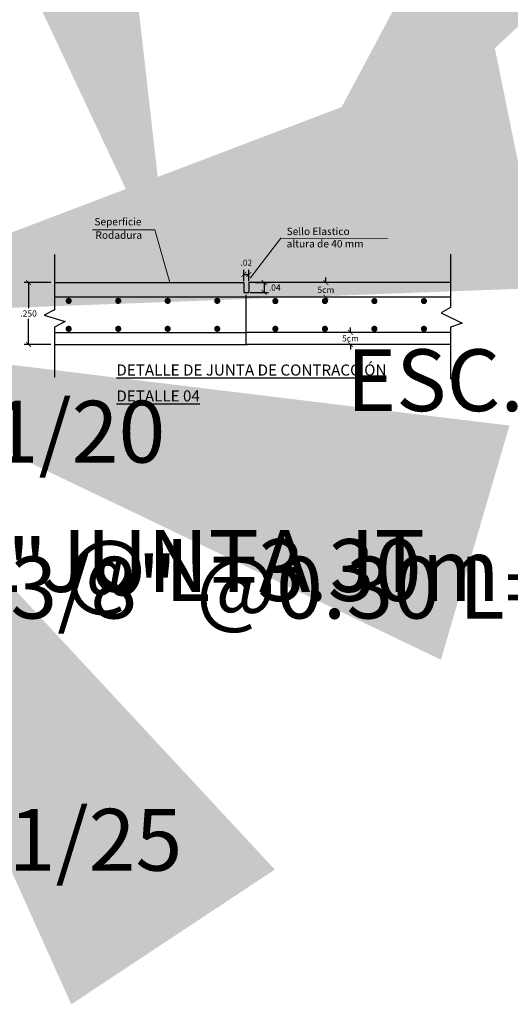
# Model space of a CAD drawing. Units: metres. Extents: x 287083 to 288338, y 8146140 to 8146795.
# Drawn here: x 288036 to 288038, y 8146521 to 8146525 of the extents above; entities that cross this region are included whole.
import ezdxf

# ---------------------------------------------------------------- set-up
doc = ezdxf.new("R2010")
doc.units = ezdxf.units.M
doc.header["$LTSCALE"] = 15
doc.layers.add('Aceros', color=150, linetype='Continuous', lineweight=25)
doc.layers.add('ACOTADO', color=1, linetype='Continuous', lineweight=13)
for name, color, linetype in [('BADEN', 5, 'Continuous'), ('cotas', 252, 'Continuous'), ('T-CS', 7, 'Continuous'), ('texto', 7, 'Continuous'), ('TEXTOS', 4, 'Continuous'), ('TEXTURA', 8, 'Continuous')]:
    doc.layers.add(name, color=color, linetype=linetype)
doc.styles.add('CC-10', font='romans.shx', dxfattribs={"height": 0.025})
doc.styles.add('LEROY120', font='ROMANS.shx', dxfattribs={"height": 0.2})
doc.styles.add('LEROY80', font='ROMANS.shx', dxfattribs={"height": 0.1})
doc.styles.add('ROMANS', font='romans.shx')
doc.dimstyles.new('25', dxfattribs={"dimscale": 25, "dimtxt": 0.002, "dimasz": 0.002, "dimexe": 0.001, "dimexo": 0.001, "dimgap": 0.0012, "dimtad": 1, "dimzin": 4, "dimtxsty": 'ROMANS', "dimcen": 0.001, "dimclrd": 8, "dimclre": 8, "dimclrt": 7, "dimaunit": 1, "dimadec": 4, "dimazin": 1, "dimtfac": 1, "dimtmove": 0, "dimatfit": 3, "dimfxl": 1, "dimlwd": 9, "dimlwe": 9, "dimarcsym": 0})
doc.dimstyles.new('CC-10', dxfattribs={"dimscale": 0.1, "dimtxt": 0.2, "dimasz": 0.2, "dimexe": 0.18, "dimexo": 0.0625, "dimgap": 0.09, "dimtad": 0, "dimtih": 1, "dimtoh": 1, "dimzin": 4, "dimdsep": 46, "dimtxsty": 'CC-10', "dimblk": 'ARCHTICK', "dimcen": 0.09, "dimclrt": 7, "dimadec": 0, "dimazin": 0, "dimtfac": 1, "dimtofl": 0, "dimtmove": 2, "dimatfit": 3, "dimldrblk": 'ARCHTICK', "dimfxl": 1, "dimtolj": 1, "dimtzin": 0, "dimarcsym": 0})

# ---------------------------------------------------------------- blocks, each defined once
blk = doc.blocks.new('fier')
at = {"layer": 'ACOTADO', "color": 7, "const_width": 0.0125}
blk.add_lwpolyline([(-0.0062, 0, 1), (0.0062, 0, 1)], format="xyb", close=True, dxfattribs=at)
blk = doc.blocks.new('_ArchTick')
at = {"color": 0, "linetype": 'ByBlock', "const_width": 0.15}
blk.add_lwpolyline([(-0.5, -0.5), (0.5, 0.5)], dxfattribs=at)
blk = doc.blocks.new('*D3180')
at = {"color": 1, "lineweight": -2, "ltscale": 5, "transparency": 16777216}
for p, q in [((288036.3687, 8146523.8577), (288036.2612, 8146523.8577)), ((288036.2792, 8146523.8577), (288036.2792, 8146523.7542)), ((288036.2792, 8146523.6077), (288036.2792, 8146523.7112)), ((288036.3687, 8146523.6077), (288036.2612, 8146523.6077))]:
    blk.add_line(p, q, dxfattribs=at)
at = {"layer": 'Defpoints', "color": 0, "ltscale": 5, "transparency": 16777216}
for p in [(288036.3749, 8146523.8577), (288036.2792, 8146523.6077), (288036.3749, 8146523.6077)]:
    blk.add_point(p, dxfattribs=at)
at = {"color": 1, "lineweight": -2, "ltscale": 5, "transparency": 16777216, "xscale": 0.02, "yscale": 0.02, "zscale": 0.02}
for p, rotation in [((288036.2792, 8146523.8577), 90), ((288036.2792, 8146523.6077), 270)]:
    blk.add_blockref('_ArchTick', p, dxfattribs=dict(at, rotation=rotation))
at = {"color": 7, "ltscale": 5, "transparency": 16777216, "insert": (288036.2792, 8146523.7327), "char_height": 0.025, "attachment_point": 5, "style": 'CC-10'}
blk.add_mtext('\\A1;.250', dxfattribs=at)
blk = doc.blocks.new('*D3181')
at = {"color": 1, "lineweight": -2, "ltscale": 5, "transparency": 16777216}
for p, q in [((288037.4804, 8146523.8577), (288037.4804, 8146523.8777)), ((288037.518, 8146523.8577), (288037.4624, 8146523.8577)), ((288037.518, 8146523.7985), (288037.4624, 8146523.7985)), ((288037.4804, 8146523.7985), (288037.4804, 8146523.7785))]:
    blk.add_line(p, q, dxfattribs=at)
at = {"layer": 'Defpoints', "color": 0, "ltscale": 5, "transparency": 16777216}
for p in [(288037.5242, 8146523.8577), (288037.4804, 8146523.7985), (288037.5242, 8146523.7985)]:
    blk.add_point(p, dxfattribs=at)
at = {"color": 1, "lineweight": -2, "ltscale": 5, "transparency": 16777216, "xscale": 0.02, "yscale": 0.02, "zscale": 0.02}
for p, rotation in [((288037.4804, 8146523.8577), 270), ((288037.4804, 8146523.7985), 90)]:
    blk.add_blockref('_ArchTick', p, dxfattribs=dict(at, rotation=rotation))
at = {"color": 7, "ltscale": 5, "transparency": 16777216, "insert": (288037.4804, 8146523.8281), "char_height": 0.025, "attachment_point": 5, "style": 'CC-10'}
blk.add_mtext('\\A1;5cm', dxfattribs=at)
blk = doc.blocks.new('*D3182')
at = {"color": 1, "lineweight": -2, "ltscale": 5, "transparency": 16777216}
for p, q in [((288037.5797, 8146523.6562), (288037.5797, 8146523.6762)), ((288037.6134, 8146523.6562), (288037.5617, 8146523.6562)), ((288037.6134, 8146523.6077), (288037.5617, 8146523.6077)), ((288037.5797, 8146523.6077), (288037.5797, 8146523.5877))]:
    blk.add_line(p, q, dxfattribs=at)
at = {"layer": 'Defpoints', "color": 0, "ltscale": 5, "transparency": 16777216}
for p in [(288037.6197, 8146523.6562), (288037.5797, 8146523.6077), (288037.6197, 8146523.6077)]:
    blk.add_point(p, dxfattribs=at)
at = {"color": 1, "lineweight": -2, "ltscale": 5, "transparency": 16777216, "xscale": 0.02, "yscale": 0.02, "zscale": 0.02}
for p, rotation in [((288037.5797, 8146523.6562), 270.0101317525383), ((288037.5797, 8146523.6077), 90.0101317525383)]:
    blk.add_blockref('_ArchTick', p, dxfattribs=dict(at, rotation=rotation))
at = {"color": 7, "ltscale": 5, "transparency": 16777216, "insert": (288037.5797, 8146523.632), "char_height": 0.025, "attachment_point": 5, "style": 'CC-10'}
blk.add_mtext('\\A1;5cm', dxfattribs=at)
blk = doc.blocks.new('*D3183')
at = {"color": 1, "lineweight": -2, "ltscale": 5, "transparency": 16777216}
for p, q in [((288037.1489, 8146523.864), (288037.1489, 8146523.9086)), ((288037.1689, 8146523.864), (288037.1689, 8146523.9086)), ((288037.1489, 8146523.8906), (288037.1689, 8146523.8906))]:
    blk.add_line(p, q, dxfattribs=at)
at = {"layer": 'Defpoints', "color": 0, "ltscale": 5, "transparency": 16777216}
for p in [(288037.1689, 8146523.8906), (288037.1489, 8146523.8577), (288037.1689, 8146523.8577)]:
    blk.add_point(p, dxfattribs=at)
at = {"color": 1, "lineweight": -2, "ltscale": 5, "transparency": 16777216, "xscale": 0.02, "yscale": 0.02, "zscale": 0.02, "rotation": 180}
blk.add_blockref('_ArchTick', (288037.1489, 8146523.8906), dxfattribs=at)
at = {"color": 1, "lineweight": -2, "ltscale": 5, "transparency": 16777216, "xscale": 0.02, "yscale": 0.02, "zscale": 0.02}
blk.add_blockref('_ArchTick', (288037.1689, 8146523.8906), dxfattribs=at)
at = {"color": 7, "ltscale": 5, "transparency": 16777216, "insert": (288037.1589, 8146523.9381), "char_height": 0.025, "attachment_point": 5, "style": 'CC-10'}
blk.add_mtext('\\A1;.02', dxfattribs=at)
blk = doc.blocks.new('*D3184')
at = {"color": 1, "lineweight": -2, "ltscale": 5, "transparency": 16777216}
for p, q in [((288037.1951, 8146523.8577), (288037.2486, 8146523.8577)), ((288037.2306, 8146523.8577), (288037.2306, 8146523.8177)), ((288037.1751, 8146523.8177), (288037.2486, 8146523.8177))]:
    blk.add_line(p, q, dxfattribs=at)
at = {"layer": 'Defpoints', "color": 0, "ltscale": 5, "transparency": 16777216}
for p in [(288037.1889, 8146523.8577), (288037.1689, 8146523.8177), (288037.2306, 8146523.8177)]:
    blk.add_point(p, dxfattribs=at)
at = {"color": 1, "lineweight": -2, "ltscale": 5, "transparency": 16777216, "xscale": 0.02, "yscale": 0.02, "zscale": 0.02}
for p, rotation in [((288037.2306, 8146523.8577), 90), ((288037.2306, 8146523.8177), 270)]:
    blk.add_blockref('_ArchTick', p, dxfattribs=dict(at, rotation=rotation))
at = {"color": 7, "ltscale": 5, "transparency": 16777216, "insert": (288037.2738, 8146523.8377), "char_height": 0.025, "attachment_point": 5, "style": 'CC-10'}
blk.add_mtext('\\A1;.04', dxfattribs=at)

msp = doc.modelspace()

# ---------------------------------------------------------------- linework, layer by layer
at = {"layer": 'Aceros'}
for p, q in [((288036.38362, 8146523.65599), (288037.15889, 8146523.65599)), ((288037.98378, 8146523.65605), (288037.15889, 8146523.65605))]:
    msp.add_line(p, q, dxfattribs=at)
for points in [[(288037.15889, 8146523.79854), (288036.38362, 8146523.79854)], [(288037.98378, 8146523.79854), (288037.15889, 8146523.79854)]]:
    msp.add_lwpolyline(points, dxfattribs=at)
at = {"layer": 'BADEN', "color": 107, "ltscale": 0.5}
for p, q in [((288036.38362, 8146523.85765), (288037.14889, 8146523.8577)), ((288037.14889, 8146523.8577), (288037.14889, 8146523.8177)), ((288037.98378, 8146523.85765), (288037.16889, 8146523.8577)), ((288037.16889, 8146523.8577), (288037.16889, 8146523.8177)), ((288037.14889, 8146523.8177), (288037.16889, 8146523.8177)), ((288036.38362, 8146523.60765), (288037.16289, 8146523.6077)), ((288037.98378, 8146523.60765), (288037.16289, 8146523.6077))]:
    msp.add_line(p, q, dxfattribs=at)
at = {"layer": 'T-CS', "ltscale": 0.5}
for p, q in [((288036.38362, 8146523.9715), (288036.38362, 8146523.74764)), ((288037.98378, 8146523.9732), (288037.98378, 8146523.75694)), ((288036.38362, 8146523.74764), (288036.34165, 8146523.72626)), ((288037.98378, 8146523.75694), (288037.94561, 8146523.73487)), ((288036.34165, 8146523.72626), (288036.4266, 8146523.70003)), ((288037.94561, 8146523.73487), (288038.03139, 8146523.69329)), ((288036.4266, 8146523.70003), (288036.38362, 8146523.67744)), ((288036.38362, 8146523.67744), (288036.38362, 8146523.47589)), ((288038.03139, 8146523.69329), (288037.98378, 8146523.67686)), ((288037.98378, 8146523.67686), (288037.98378, 8146523.46745))]:
    msp.add_line(p, q, dxfattribs=at)
at = {"layer": 'TEXTURA', "ltscale": 0.5}
msp.add_line((288037.15889, 8146523.60762), (288037.15889, 8146523.8077), dxfattribs=at)

# ---------------------------------------------------------------- block references
at = {"layer": 'ACOTADO', "color": 1, "xscale": -1, "rotation": 270, "row_count": 4, "column_count": 1, "row_spacing": 0.2, "column_spacing": 0}
for p in [(288036.4414, 8146523.78374), (288036.4414, 8146523.67066)]:
    msp.add_blockref('fier', p, dxfattribs=at)
at = {"layer": 'ACOTADO', "color": 1, "rotation": 90, "row_count": 4, "column_count": 1, "row_spacing": 0.2, "column_spacing": 0}
for p in [(288037.87638, 8146523.7829), (288037.87638, 8146523.67066)]:
    msp.add_blockref('fier', p, dxfattribs=at)

# ---------------------------------------------------------------- texts
at = {"layer": 'texto', "linetype": 'Continuous', "style": 'LEROY80'}
for s, p in [('ESC. 1/20', (288037.56336, 8146523.33787, -0.84846)), ('ESC. 1/20', (288035.33732, 8146523.12975, -0.84846)), ('ESC. 1/25', (288035.406, 8146521.47963, -0.84846))]:
    msp.add_text(s, height=0.25, dxfattribs=at).set_placement(p)
at = {"layer": 'texto', "style": 'ROMANS'}
for s, p in [('4 %%c3/8" @ L=3.30m', (288035.16136, 8146522.57034)), ('PARA 1 JUNTA JT', (288035.14165, 8146522.60693)), ('12x2 %%c3/8" @0.30 L=0.32m', (288035.1386, 8146522.49932))]:
    msp.add_text(s, height=0.25, dxfattribs=at).set_placement(p)
at = {"layer": 'TEXTOS', "linetype": 'Continuous', "style": 'ROMANS'}
for s, p in [('Seperficie', (288036.54523, 8146524.08893)), ('Rodadura', (288036.54955, 8146524.03459))]:
    msp.add_text(s, height=0.03, dxfattribs=at).set_placement(p)
at = {"layer": 'TEXTOS', "color": 7, "linetype": 'Continuous', "insert": (288037.32175, 8146524.07979), "char_height": 0.03, "attachment_point": 1, "style": 'ROMANS'}
msp.add_mtext('Sello Elastico \\Paltura de 40 mm ', dxfattribs=at)
at = {"layer": 'TEXTURA', "ltscale": 0.5, "char_height": 0.045, "width": 1.3797464, "attachment_point": 1, "style": 'LEROY120'}
for s, insert in [('{\\fVerdana|b0|i0|c0|p34;\\LDETALLE DE JUNTA DE CONTRACCIÓN}', (288036.63397, 8146523.52651)), ('{\\fVerdana|b0|i0|c0|p34;\\LDETALLE 04}', (288036.63397, 8146523.42184))]:
    msp.add_mtext(s, dxfattribs=dict(at, insert=insert))

# ---------------------------------------------------------------- dimensions: what is measured, and where the dimension line sits
at = {"ltscale": 5}
dim = msp.add_linear_dim(base=(288037.16889, 8146523.89065), p1=(288037.14889, 8146523.8577), p2=(288037.16889, 8146523.8577), dimstyle='CC-10', override={"dimtxt": 0.3, "dimdec": 2, "dimclrd": 1, "dimclre": 1}, dxfattribs=at)
dim.commit()
dim.dimension.update_dxf_attribs({"geometry": '*D3183', "text_midpoint": (288037.15889, 8146523.93815)})
dim = msp.add_linear_dim(base=(288036.27915, 8146523.60765), p1=(288036.37492, 8146523.85765), p2=(288036.37492, 8146523.60765), angle=90, dimstyle='CC-10', override={"dimdec": 3, "dimclrd": 1, "dimclre": 1}, dxfattribs=at)
dim.commit()
dim.dimension.update_dxf_attribs({"geometry": '*D3180', "text_midpoint": (288036.27915, 8146523.73265)})
dim = msp.add_linear_dim(base=(288037.23063, 8146523.8177), p1=(288037.18889, 8146523.8577), p2=(288037.16889, 8146523.8177), angle=90, dimstyle='CC-10', override={"dimtxt": 0.3, "dimclrd": 1, "dimclre": 1}, dxfattribs=at)
dim.commit()
dim.dimension.update_dxf_attribs({"geometry": '*D3184', "text_midpoint": (288037.2738, 8146523.8377), "dimtype": 160})
for p1, p2, distance, picture, middle in [((288037.52423, 8146523.85769), (288037.52423, 8146523.79854), -0.04381, '*D3181', (288037.48042, 8146523.82811)), ((288037.61967, 8146523.65625), (288037.61968, 8146523.60767), -0.03999, '*D3182', (288037.57968, 8146523.63195))]:
    dim = msp.add_aligned_dim(p1=p1, p2=p2, distance=distance, text='5cm', dimstyle='CC-10', override={"dimtxt": 0.3, "dimdec": 3, "dimclrd": 1, "dimclre": 1}, dxfattribs=at)
    dim.commit()
    dim.dimension.update_dxf_attribs({"geometry": picture, "text_midpoint": middle})

# ---------------------------------------------------------------- leaders
for points in [[(288035.64951, 8146523.00269), (288035.6715, 8146522.97269), (288035.70671, 8146522.97269)], [(288035.74178, 8146523.0114), (288035.76377, 8146522.97207), (288035.94314, 8146522.97207)]]:
    msp.add_leader(points, dimstyle='25', override={"dimasz": 0.05, "dimgap": 0.001, "dimtad": 0, "dimclrd": 1})
at = {"layer": 'cotas'}
for points in [[(288036.8497, 8146523.85769), (288036.78918, 8146524.07123), (288036.5371, 8146524.07123)], [(288034.93687, 8146523.85505), (288035.06046, 8146524.01676), (288035.94818, 8146524.01626)], [(288037.17502, 8146523.87504), (288037.29861, 8146524.03675), (288037.72934, 8146524.03625)], [(288035.3217, 8146523.72241), (288035.45488, 8146523.74946), (288035.6947, 8146523.74946)], [(288035.206, 8146523.71255), (288035.35666, 8146523.48517), (288035.77811, 8146523.48517)], [(288035.20398, 8146523.64787), (288035.38778, 8146523.59414), (288035.62761, 8146523.59174)]]:
    msp.add_leader(points, dimstyle='25', override={"dimasz": 0.12, "dimgap": 0.001, "dimtad": 0}, dxfattribs=at)

doc.saveas('drawing.dxf')
